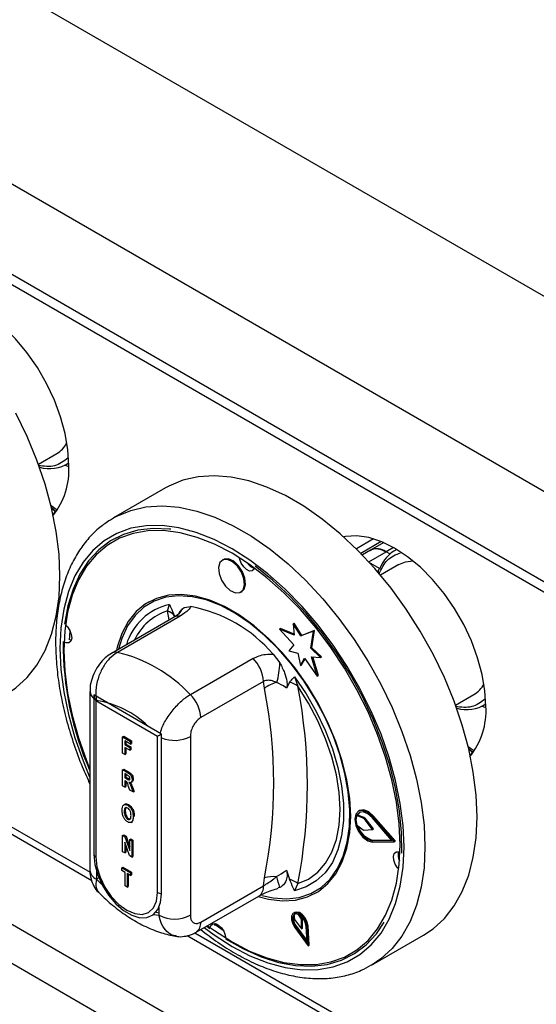
# Model space of a CAD drawing. Units: millimetres. Extents: x 5 to 415, y 5 to 292.
# Drawn here: x 290 to 296, y 232 to 243 of the extents above; entities that cross this region are included whole.
import ezdxf

# ---------------------------------------------------------------- set-up
doc = ezdxf.new("R2010")
doc.units = ezdxf.units.MM

msp = doc.modelspace()

# ---------------------------------------------------------------- linework, layer by layer
at = {"color": 7, "linetype": 'Continuous', "lineweight": 25}
for p, q in [((354.476, 206.002), (283.766, 246.822)), ((353.522, 204.348), (282.811, 245.169)), ((353.522, 203.328), (282.811, 244.148)), ((282.88, 243.995), (353.591, 203.175)), ((290.605, 237.68), (290.813, 237.8)), ((290.948, 237.65), (290.904, 237.668)), ((290.922, 237.678), (290.948, 237.693)), ((292.042, 237.413), (291.453, 237.073)), ((290.759, 237.178), (290.799, 237.15)), ((291.418, 237.052), (291.453, 237.073)), ((294.392, 236.837), (294.198, 236.725)), ((294.48, 236.806), (294.25, 236.673)), ((294.507, 236.795), (294.359, 236.709)), ((294.359, 236.709), (294.267, 236.656)), ((294.577, 236.667), (294.534, 236.692)), ((294.654, 236.718), (294.628, 236.703)), ((292.695, 236.602), (292.683, 236.596)), ((294.679, 236.547), (294.472, 236.427)), ((292.891, 236.235), (292.903, 236.242)), ((291.851, 236.125), (291.845, 236.121)), ((292.063, 236.023), (292.086, 236.095)), ((292.254, 236.06), (292.329, 236.072)), ((292.14, 235.954), (291.431, 235.544)), ((292.206, 235.964), (291.497, 235.554)), ((293.485, 235.878), (293.497, 235.885)), ((293.485, 235.878), (293.497, 235.748)), ((293.571, 235.74), (293.485, 235.878)), ((293.583, 235.747), (293.497, 235.885)), ((293.329, 235.818), (293.341, 235.824)), ((293.329, 235.818), (293.491, 235.641)), ((293.497, 235.748), (293.329, 235.818)), ((293.496, 235.76), (293.341, 235.824)), ((293.715, 235.796), (293.571, 235.74)), ((293.727, 235.803), (293.583, 235.747)), ((293.682, 235.601), (293.715, 235.796)), ((293.694, 235.608), (293.727, 235.803)), ((293.715, 235.796), (293.727, 235.803)), ((293.571, 235.74), (293.583, 235.747)), ((293.491, 235.641), (293.434, 235.573)), ((293.434, 235.573), (293.538, 235.545)), ((293.538, 235.545), (293.566, 235.408)), ((293.682, 235.601), (293.694, 235.608)), ((293.792, 235.497), (293.682, 235.601)), ((293.803, 235.504), (293.694, 235.608)), ((292.322, 235.078), (293.031, 235.488)), ((293.257, 235.536), (293.332, 235.437)), ((293.566, 235.408), (293.614, 235.488)), ((293.578, 235.415), (293.618, 235.482)), ((293.614, 235.488), (293.757, 235.286)), ((293.693, 235.504), (293.792, 235.497)), ((293.757, 235.286), (293.693, 235.504)), ((293.769, 235.292), (293.707, 235.503)), ((293.792, 235.497), (293.803, 235.504)), ((293.566, 235.408), (293.578, 235.415)), ((293.149, 235.227), (292.439, 234.818)), ((293.16, 235.149), (293.149, 235.227)), ((293.443, 235.216), (293.409, 235.151)), ((293.5, 235.279), (293.536, 235.172)), ((293.757, 235.286), (293.769, 235.292)), ((291.188, 235.114), (291.188, 233.096)), ((287.572, 235.077), (291.207, 232.979)), ((291.997, 234.633), (291.231, 235.075)), ((291.231, 235.075), (291.231, 233.272)), ((291.95, 234.605), (291.255, 235.007)), ((291.255, 235.007), (291.255, 233.244)), ((295.319, 234.959), (295.527, 235.078)), ((295.663, 234.929), (295.618, 234.947)), ((295.636, 234.957), (295.662, 234.971)), ((321.225, 214.63), (286.164, 234.87)), ((285.975, 234.543), (321.036, 214.303)), ((291.557, 234.601), (291.569, 234.608)), ((291.557, 234.601), (291.646, 234.55)), ((291.557, 234.417), (291.557, 234.601)), ((291.569, 234.608), (291.657, 234.557)), ((291.646, 234.519), (291.582, 234.556)), ((291.582, 234.556), (291.582, 234.513)), ((291.593, 234.549), (291.593, 234.52)), ((291.646, 234.55), (291.657, 234.557)), ((291.646, 234.55), (291.646, 234.519)), ((291.657, 234.557), (291.657, 234.526)), ((291.95, 232.843), (291.95, 234.605)), ((291.997, 232.829), (291.997, 234.633)), ((292.322, 234.604), (292.322, 232.586)), ((291.582, 234.513), (291.593, 234.52)), ((291.582, 234.513), (291.637, 234.481)), ((291.637, 234.45), (291.582, 234.482)), ((291.582, 234.482), (291.582, 234.403)), ((291.593, 234.52), (291.649, 234.487)), ((291.593, 234.475), (291.593, 234.41)), ((291.637, 234.481), (291.649, 234.487)), ((291.637, 234.481), (291.637, 234.45)), ((291.637, 234.45), (291.649, 234.456)), ((291.646, 234.519), (291.657, 234.526)), ((291.649, 234.487), (291.649, 234.456)), ((295.473, 234.457), (295.513, 234.428)), ((291.582, 234.403), (291.557, 234.417)), ((291.582, 234.403), (291.593, 234.41)), ((291.557, 234.23), (291.569, 234.237)), ((291.557, 234.046), (291.557, 234.23)), ((291.557, 234.23), (291.613, 234.198)), ((291.569, 234.237), (291.624, 234.205)), ((291.604, 234.172), (291.582, 234.185)), ((291.582, 234.185), (291.582, 234.139)), ((291.582, 234.139), (291.593, 234.146)), ((291.582, 234.139), (291.603, 234.127)), ((291.587, 234.105), (291.582, 234.108)), ((291.582, 234.108), (291.582, 234.032)), ((291.593, 234.178), (291.593, 234.146)), ((291.593, 234.146), (291.615, 234.134)), ((291.593, 234.101), (291.593, 234.039)), ((291.603, 234.127), (291.615, 234.134)), ((291.613, 234.198), (291.624, 234.205)), ((291.615, 234.134), (291.636, 234.123)), ((291.664, 234.117), (291.676, 234.123)), ((291.582, 234.032), (291.557, 234.046)), ((291.582, 234.032), (291.593, 234.039)), ((291.64, 233.998), (291.621, 234.049)), ((291.675, 233.978), (291.64, 233.998)), ((291.651, 234.085), (291.664, 234.093)), ((291.658, 234.024), (291.67, 234.031)), ((291.658, 234.024), (291.675, 233.978)), ((291.67, 234.031), (291.686, 233.985)), ((291.675, 233.978), (291.686, 233.985)), ((291.585, 233.841), (291.571, 233.833)), ((291.575, 233.757), (291.587, 233.763)), ((291.614, 233.829), (291.625, 233.835)), ((294.233, 233.768), (294.221, 233.761)), ((291.614, 233.671), (291.626, 233.678)), ((291.677, 233.698), (291.688, 233.705)), ((294.2, 233.711), (294.212, 233.717)), ((294.276, 233.683), (294.2, 233.711)), ((294.288, 233.69), (294.212, 233.717)), ((294.276, 233.683), (294.288, 233.69)), ((294.285, 233.677), (294.296, 233.684)), ((294.381, 233.556), (294.285, 233.677)), ((294.393, 233.563), (294.296, 233.684)), ((294.601, 233.429), (294.376, 233.689)), ((294.382, 233.698), (294.393, 233.705)), ((294.627, 233.414), (294.382, 233.698)), ((294.639, 233.421), (294.393, 233.705)), ((291.653, 233.634), (291.666, 233.641)), ((291.658, 233.637), (291.67, 233.644)), ((294.201, 233.608), (294.276, 233.549)), ((294.284, 233.546), (294.381, 233.556)), ((294.381, 233.556), (294.393, 233.563)), ((291.557, 233.488), (291.569, 233.495)), ((291.557, 233.304), (291.557, 233.488)), ((291.557, 233.488), (291.583, 233.473)), ((291.569, 233.495), (291.595, 233.48)), ((291.583, 233.473), (291.595, 233.48)), ((291.583, 233.473), (291.637, 233.319)), ((291.595, 233.48), (291.637, 233.359)), ((291.637, 233.441), (291.649, 233.448)), ((291.637, 233.441), (291.662, 233.427)), ((291.637, 233.319), (291.637, 233.441)), ((291.649, 233.448), (291.674, 233.434)), ((291.662, 233.427), (291.674, 233.434)), ((291.674, 233.434), (291.674, 233.25)), ((294.376, 233.428), (294.388, 233.435)), ((294.376, 233.428), (294.601, 233.429)), ((294.388, 233.435), (294.595, 233.436)), ((291.635, 233.259), (291.582, 233.41)), ((291.582, 233.41), (291.582, 233.29)), ((291.593, 233.377), (291.593, 233.297)), ((291.662, 233.427), (291.662, 233.243)), ((294.382, 233.412), (294.627, 233.414)), ((294.627, 233.414), (294.639, 233.421)), ((291.582, 233.29), (291.557, 233.304)), ((291.582, 233.29), (291.593, 233.297)), ((291.662, 233.243), (291.635, 233.259)), ((291.662, 233.243), (291.674, 233.25)), ((291.546, 233.123), (291.558, 233.13)), ((291.546, 233.123), (291.646, 233.066)), ((291.546, 233.092), (291.546, 233.123)), ((291.558, 233.13), (291.657, 233.072)), ((293.409, 233.096), (293.443, 232.992)), ((291.261, 233.084), (291.261, 232.994)), ((291.287, 233.009), (291.261, 232.994)), ((291.261, 232.994), (291.323, 232.932)), ((291.584, 233.07), (291.546, 233.092)), ((291.584, 232.918), (291.584, 233.07)), ((291.646, 233.035), (291.608, 233.056)), ((291.608, 233.056), (291.608, 232.903)), ((291.62, 233.049), (291.62, 232.91)), ((291.646, 233.066), (291.657, 233.072)), ((291.646, 233.066), (291.646, 233.035)), ((291.646, 233.035), (291.657, 233.041)), ((291.657, 233.072), (291.657, 233.041)), ((293.149, 232.917), (293.16, 233.009)), ((291.608, 232.903), (291.584, 232.918)), ((291.608, 232.903), (291.62, 232.91)), ((292.439, 232.508), (293.149, 232.917)), ((293.332, 232.899), (293.315, 232.896)), ((293.536, 232.944), (293.5, 232.863)), ((292.388, 232.394), (293.097, 232.803)), ((293.741, 232.837), (293.747, 232.841)), ((291.968, 232.586), (291.968, 232.676)), ((291.906, 232.595), (291.968, 232.586)), ((291.934, 232.622), (291.968, 232.615)), ((293.502, 232.617), (293.491, 232.61)), ((293.492, 232.59), (293.5, 232.536)), ((293.577, 232.543), (293.543, 232.595)), ((293.588, 232.55), (293.571, 232.578)), ((293.577, 232.543), (293.588, 232.55)), ((293.58, 232.433), (293.577, 232.543)), ((293.591, 232.44), (293.588, 232.55)), ((292.509, 232.464), (292.544, 232.438)), ((292.588, 232.492), (292.692, 232.419)), ((292.597, 232.469), (292.602, 232.492)), ((293.5, 232.536), (293.58, 232.433)), ((293.503, 232.446), (293.654, 232.24)), ((293.51, 232.453), (293.522, 232.46)), ((293.51, 232.453), (293.641, 232.275)), ((293.522, 232.46), (293.639, 232.3)), ((293.58, 232.433), (293.591, 232.44)), ((293.641, 232.275), (293.63, 232.464)), ((293.641, 232.458), (293.653, 232.465)), ((293.654, 232.24), (293.641, 232.458)), ((293.666, 232.247), (293.653, 232.465)), ((292.287, 232.356), (304.17, 225.496)), ((294.369, 232.021), (294.958, 232.362)), ((293.654, 232.24), (293.666, 232.247))]:
    msp.add_line(p, q, dxfattribs=at)
at = {"color": 8, "linetype": 'Continuous', "lineweight": 25}
for p, q in [((294.339, 236.579), (294.534, 236.692)), ((294.617, 236.74), (294.534, 236.692)), ((294.349, 236.568), (294.464, 236.502)), ((292.084, 235.922), (292.063, 236.023)), ((287.659, 235.109), (291.19, 233.071)), ((292.373, 232.388), (304.154, 225.587))]:
    msp.add_line(p, q, dxfattribs=at)
at = {"color": 7, "linetype": 'Continuous', "lineweight": 25, "flags": 128}
for points in [[(290.949, 237.667), (290.938, 237.842), (290.907, 238.027), (290.855, 238.215), (290.785, 238.405), (290.697, 238.592), (290.593, 238.772), (290.475, 238.942), (290.346, 239.098), (290.208, 239.237), (290.064, 239.356), (289.917, 239.453), (289.771, 239.526), (289.627, 239.573), (289.489, 239.593), (289.36, 239.586), (289.34, 239.582)], [(290.848, 236.418), (290.838, 236.665), (290.806, 236.922), (290.754, 237.186), (290.681, 237.454), (290.589, 237.724), (290.479, 237.992), (290.351, 238.257)], [(295.562, 233.697), (295.552, 233.944), (295.52, 234.201), (295.468, 234.464), (295.395, 234.733), (295.303, 235.002), (295.193, 235.271), (295.065, 235.535), (294.921, 235.793), (294.762, 236.042), (294.591, 236.279), (294.408, 236.501), (294.216, 236.707), (294.017, 236.895), (293.812, 237.061), (293.605, 237.206), (293.396, 237.326), (293.188, 237.422), (292.983, 237.491), (292.784, 237.534), (292.592, 237.55), (292.409, 237.538), (292.238, 237.5), (292.079, 237.434), (292.042, 237.413)], [(290.805, 237.144), (290.756, 237.182), (290.751, 237.186)], [(294.693, 233.382), (294.683, 233.618), (294.652, 233.862), (294.6, 234.114), (294.529, 234.37), (294.439, 234.626), (294.33, 234.882), (294.205, 235.132), (294.065, 235.376), (293.91, 235.61), (293.743, 235.831), (293.566, 236.038), (293.38, 236.227), (293.188, 236.398), (292.992, 236.547), (292.793, 236.674), (292.594, 236.776), (292.398, 236.854), (292.206, 236.905), (292.02, 236.93), (291.843, 236.928), (291.676, 236.899), (291.521, 236.844), (291.381, 236.763), (291.256, 236.657), (291.147, 236.527), (291.057, 236.374), (290.986, 236.201), (290.934, 236.009), (290.903, 235.8), (290.893, 235.576), (290.903, 235.341), (290.934, 235.096), (290.986, 234.845), (291.057, 234.589), (291.147, 234.332), (291.188, 234.232)], [(292.1, 236.945), (292.086, 236.947), (291.903, 236.954), (291.729, 236.935), (291.568, 236.887), (291.42, 236.813), (291.288, 236.714), (291.172, 236.589), (291.075, 236.44), (290.996, 236.27), (290.938, 236.08), (290.901, 235.873)], [(295.663, 234.946), (295.652, 235.121), (295.621, 235.305), (295.569, 235.494), (295.499, 235.684), (295.411, 235.871), (295.307, 236.051), (295.189, 236.221), (295.06, 236.377), (294.922, 236.516), (294.778, 236.635), (294.631, 236.732), (294.485, 236.804), (294.341, 236.851), (294.203, 236.871), (294.074, 236.864), (294.055, 236.861)], [(292.934, 236.316), (292.928, 236.385), (292.9, 236.459), (292.855, 236.527), (292.8, 236.577), (292.743, 236.603), (292.692, 236.6), (292.656, 236.569), (292.64, 236.515), (292.647, 236.445), (292.674, 236.371), (292.719, 236.304), (292.774, 236.253), (292.831, 236.227), (292.882, 236.23), (292.918, 236.261), (292.934, 236.316)], [(292.946, 236.322), (292.939, 236.392), (292.912, 236.466), (292.867, 236.534), (292.812, 236.584), (292.755, 236.61), (292.704, 236.607), (292.695, 236.602)], [(293.049, 236.506), (293.044, 236.495), (293.022, 236.476), (292.992, 236.474), (292.958, 236.49), (292.925, 236.52), (292.898, 236.561), (292.881, 236.605), (292.878, 236.622)], [(294.679, 236.547), (294.755, 236.578), (294.84, 236.587)], [(294.712, 233.287), (294.71, 233.522), (294.686, 233.767), (294.642, 234.021), (294.576, 234.28), (294.491, 234.54), (294.387, 234.801), (294.266, 235.057), (294.128, 235.308), (293.975, 235.549), (293.809, 235.778), (293.632, 235.993), (293.446, 236.191), (293.252, 236.37), (293.054, 236.527)], [(290.244, 235.083), (290.351, 235.154), (290.479, 235.271), (290.589, 235.412), (290.681, 235.576), (290.754, 235.76), (290.806, 235.963), (290.838, 236.183), (290.848, 236.418)], [(292.903, 236.242), (292.93, 236.268), (292.946, 236.322)], [(294.134, 233.705), (294.123, 233.906), (294.091, 234.115), (294.039, 234.33), (293.968, 234.547), (293.877, 234.763), (293.77, 234.975), (293.647, 235.179), (293.511, 235.372), (293.364, 235.55), (293.207, 235.712), (293.044, 235.855), (292.877, 235.976), (292.709, 236.073), (292.542, 236.145), (292.379, 236.191), (292.222, 236.209), (292.075, 236.201), (291.938, 236.165), (291.816, 236.103), (291.708, 236.015), (291.618, 235.903), (291.547, 235.769), (291.495, 235.614), (291.486, 235.576)], [(294.12, 233.587), (294.124, 233.777), (294.107, 233.978), (294.069, 234.187), (294.012, 234.4), (293.935, 234.615), (293.841, 234.828), (293.73, 235.035), (293.604, 235.234), (293.466, 235.421), (293.317, 235.593), (293.16, 235.747), (292.997, 235.882), (292.831, 235.995), (292.665, 236.083), (292.501, 236.147), (292.341, 236.184), (292.189, 236.194), (292.046, 236.178), (291.915, 236.134), (291.798, 236.065), (291.697, 235.97), (291.613, 235.853), (291.548, 235.713), (291.511, 235.591)], [(290.915, 235.861), (290.934, 235.842), (290.961, 235.802), (290.977, 235.757), (290.981, 235.716), (290.971, 235.683), (290.95, 235.664), (290.92, 235.663), (290.9, 235.67)], [(290.959, 235.805), (290.955, 235.735), (290.953, 235.7)], [(290.976, 235.693), (290.973, 235.693), (290.953, 235.7)], [(293.5, 235.279), (293.63, 235.088), (293.745, 234.886), (293.845, 234.678), (293.927, 234.466), (293.989, 234.255), (294.031, 234.047), (294.053, 233.847), (294.053, 233.657), (294.031, 233.482), (293.989, 233.323), (293.927, 233.183), (293.845, 233.066), (293.745, 232.973), (293.63, 232.905), (293.5, 232.863)], [(293.536, 232.944), (293.656, 232.995), (293.761, 233.073), (293.85, 233.174), (293.921, 233.298), (293.972, 233.443), (294.003, 233.605), (294.014, 233.782), (294.003, 233.972), (293.972, 234.17), (293.921, 234.374), (293.85, 234.579), (293.761, 234.783), (293.656, 234.982), (293.536, 235.172)], [(295.519, 234.423), (295.47, 234.461), (295.465, 234.465)], [(294.382, 233.698), (294.327, 233.746), (294.272, 233.769), (294.224, 233.763), (294.192, 233.728), (294.181, 233.671), (294.192, 233.601), (294.224, 233.53), (294.272, 233.468), (294.327, 233.427), (294.382, 233.412)], [(294.393, 233.705), (294.339, 233.753), (294.284, 233.776), (294.236, 233.77), (294.233, 233.768)], [(293.089, 232.799), (293.207, 232.768), (293.364, 232.749), (293.511, 232.758), (293.647, 232.793), (293.77, 232.855), (293.877, 232.943), (293.968, 233.055), (294.039, 233.19), (294.091, 233.345), (294.123, 233.517), (294.134, 233.705)], [(294.376, 233.689), (294.327, 233.733), (294.276, 233.754), (294.232, 233.748), (294.203, 233.717), (294.192, 233.665), (294.203, 233.601), (294.232, 233.535), (294.276, 233.479), (294.327, 233.441), (294.376, 233.428)], [(294.236, 233.75), (294.214, 233.724), (294.212, 233.717)], [(294.958, 232.362), (295.065, 232.433), (295.193, 232.55), (295.303, 232.691), (295.395, 232.854), (295.468, 233.039), (295.52, 233.242), (295.552, 233.462), (295.562, 233.697)], [(293.13, 232.809), (293.257, 232.782), (293.409, 232.771), (293.552, 232.788), (293.683, 232.831), (293.799, 232.901), (293.901, 232.995), (293.984, 233.113), (294.049, 233.252), (294.095, 233.411), (294.12, 233.587)], [(292.516, 232.468), (292.594, 232.412), (292.793, 232.285), (292.992, 232.182), (293.188, 232.105), (293.38, 232.053), (293.566, 232.028), (293.743, 232.03), (293.91, 232.059), (294.065, 232.114), (294.205, 232.196), (294.33, 232.302), (294.439, 232.432), (294.529, 232.585), (294.6, 232.758), (294.652, 232.95), (294.683, 233.159), (294.693, 233.382)], [(291.231, 233.272), (291.243, 233.159), (291.275, 233.041), (291.328, 232.923), (291.397, 232.812), (291.479, 232.715), (291.568, 232.638), (291.661, 232.585), (291.75, 232.558), (291.832, 232.561), (291.901, 232.592), (291.954, 232.649), (291.986, 232.73), (291.997, 232.829)], [(291.255, 233.244), (291.267, 233.134), (291.302, 233.017), (291.357, 232.902), (291.429, 232.796), (291.513, 232.708), (291.603, 232.642), (291.693, 232.604), (291.776, 232.596), (291.848, 232.618), (291.904, 232.669), (291.938, 232.746), (291.95, 232.843)], [(294.677, 233.109), (294.664, 233.123), (294.637, 233.163), (294.62, 233.208), (294.617, 233.25), (294.626, 233.282), (294.648, 233.301), (294.678, 233.303), (294.692, 233.298)], [(293.641, 232.458), (293.632, 232.503), (293.609, 232.548), (293.578, 232.585), (293.543, 232.609), (293.509, 232.615), (293.482, 232.604), (293.467, 232.575), (293.466, 232.535), (293.479, 232.489), (293.503, 232.446)], [(293.63, 232.464), (293.621, 232.503), (293.602, 232.542), (293.575, 232.574), (293.544, 232.595), (293.515, 232.6), (293.492, 232.59), (293.479, 232.565), (293.478, 232.531), (293.489, 232.491), (293.51, 232.453)], [(293.653, 232.465), (293.643, 232.51), (293.621, 232.555), (293.59, 232.592), (293.554, 232.616), (293.521, 232.622), (293.502, 232.617)], [(292.547, 232.453), (292.554, 232.471), (292.575, 232.489), (292.606, 232.491), (292.64, 232.475), (292.673, 232.445), (292.7, 232.405), (292.716, 232.36), (292.72, 232.336)], [(292.72, 232.319), (292.922, 232.205), (293.123, 232.116), (293.32, 232.054), (293.512, 232.019), (293.695, 232.011), (293.868, 232.031), (294.03, 232.078), (294.178, 232.152), (294.31, 232.252), (294.426, 232.377), (294.514, 232.508)]]:
    msp.add_lwpolyline(points, dxfattribs=at)
at = {"color": 8, "linetype": 'Continuous', "lineweight": 25, "flags": 128}
for points in [[(290.818, 237.162), (290.775, 237.19), (290.748, 237.21)], [(291.453, 237.073), (291.49, 237.094), (291.648, 237.159), (291.82, 237.198), (292.003, 237.21), (292.195, 237.194), (292.394, 237.151), (292.599, 237.082), (292.806, 236.986), (293.015, 236.866), (293.223, 236.721), (293.428, 236.554), (293.627, 236.367), (293.819, 236.161), (294.002, 235.939), (294.173, 235.702), (294.332, 235.453), (294.476, 235.195), (294.604, 234.931), (294.714, 234.662), (294.806, 234.392), (294.879, 234.124), (294.931, 233.861), (294.963, 233.604), (294.973, 233.357)], [(294.738, 233.357), (294.727, 233.598), (294.695, 233.848), (294.642, 234.106), (294.569, 234.367), (294.477, 234.63), (294.366, 234.891), (294.238, 235.148), (294.094, 235.397), (293.936, 235.636), (293.765, 235.863), (293.584, 236.074), (293.394, 236.268), (293.197, 236.442), (292.996, 236.595), (292.793, 236.725), (292.59, 236.83), (292.389, 236.909), (292.192, 236.962), (292.002, 236.987), (291.821, 236.985), (291.65, 236.956), (291.492, 236.899), (291.348, 236.816), (291.22, 236.707), (291.109, 236.574), (291.017, 236.418), (290.944, 236.241), (290.891, 236.044), (290.859, 235.83), (290.848, 235.602), (290.859, 235.361), (290.891, 235.11), (290.944, 234.853), (291.017, 234.591), (291.109, 234.329), (291.188, 234.139)], [(295.532, 234.441), (295.49, 234.468), (295.462, 234.489)], [(292.478, 232.446), (292.59, 232.363), (292.793, 232.234), (292.996, 232.129), (293.197, 232.049), (293.394, 231.997), (293.584, 231.971), (293.765, 231.973), (293.936, 232.003), (294.094, 232.059), (294.238, 232.143), (294.366, 232.251), (294.477, 232.384), (294.569, 232.54), (294.642, 232.718), (294.695, 232.914), (294.727, 233.128), (294.738, 233.357)], [(294.973, 233.357), (294.963, 233.122), (294.931, 232.902), (294.879, 232.698), (294.806, 232.514), (294.714, 232.351), (294.604, 232.21), (294.476, 232.093), (294.364, 232.019)]]:
    msp.add_lwpolyline(points, dxfattribs=at)
at = {"color": 7, "linetype": 'Continuous', "lineweight": 25}
for centre, radius, start, end in [((290.651, 238.07), 0.315, 300.9012, 331.343), ((290.729, 238.036), 0.406, 254.1258, 302.7401), ((290.122, 237.616), 0.828, 321.1069, 3.5071), ((290.899, 237.054), 0.139, 136.0672, 156.704), ((294.432, 236.556), 0.17, 53.1986, 115.4909), ((294.822, 236.376), 0.379, 115.9383, 160.6845), ((293.082, 236.634), 0.134, 211.9021, 255.8033), ((292.004, 235.853), 0.18, 39.4307, 70.726), ((292.028, 234.48), 1.62, 40.6915, 79.3139), ((294.415, 235.647), 3.53, 179.4925, 203.8905), ((291.131, 233.969), 1.627, 42.9769, 77.0285), ((292.758, 235.207), 0.391, 2.9003, 45.7846), ((292.58, 235.442), 0.753, 342.3812, 359.5716), ((293.367, 234.894), 0.328, 102.3299, 129.1252), ((293.4, 235.006), 0.215, 50.7436, 78.5321), ((287.72, 234.079), 5.544, 348.876, 11.124), ((287.87, 234.058), 5.775, 348.8759, 11.1241), ((295.365, 235.349), 0.315, 300.8993, 331.3436), ((291.082, 233.921), 1.106, 46.1685, 80.7057), ((292.049, 234.798), 0.391, 2.9003, 45.7846), ((295.443, 235.314), 0.406, 254.1262, 302.7397), ((294.836, 234.895), 0.828, 321.1078, 3.5066), ((295.613, 234.332), 0.139, 136.0672, 156.704), ((294.36, 233.66), 0.168, 162.4707, 198.1145), ((294.269, 233.665), 0.0194, 36.6754, 67.5287), ((294.281, 233.672), 0.0194, 36.6754, 67.5287), ((294.435, 233.654), 0.225, 195.6866, 257.8166), ((294.284, 233.558), 0.0117, 228.5583, 271.1633), ((291.276, 233.286), 0.0464, 198.0894, 243.7014), ((294.806, 233.267), 0.137, 164.543, 208.8361), ((293.262, 232.642), 0.381, 84.7471, 105.5195), ((291.276, 232.374), 2.123, 14.33, 17.7752), ((293.331, 232.657), 0.353, 54.3316, 71.421), ((292.005, 232.943), 0.114, 241.5044, 266.2958), ((292.145, 232.927), 0.384, 242.6097, 297.3903), ((293.62, 232.547), 0.131, 164.66, 221.599), ((293.521, 232.555), 0.0459, 61.2077, 129.0103)]:
    msp.add_arc(centre, radius, start, end, dxfattribs=at)
at = {"color": 8, "linetype": 'Continuous', "lineweight": 25}
for centre, radius, start, end in [((292.23, 235.452), 0.659, 102.6238, 163.3049), ((292.251, 235.435), 0.617, 107.7096, 155.0743), ((292.378, 235.888), 0.212, 126.0043, 152.7324), ((292.186, 235.868), 0.0974, 78.5103, 118.6436), ((291.477, 235.459), 0.0974, 78.5093, 118.6425), ((291.299, 235.121), 0.111, 183.4849, 232.7675), ((292.144, 234.952), 0.391, 248.0309, 297.1117), ((291.313, 233.108), 0.126, 185.6943, 245.6253), ((293.026, 232.904), 0.123, 304.9717, 6.341), ((292.317, 232.495), 0.123, 305.1936, 6.3188)]:
    msp.add_arc(centre, radius, start, end, dxfattribs=at)
at = {"color": 7, "linetype": 'Continuous', "lineweight": 25}
for centre, major_axis, ratio, start_param, end_param in [((291.314, 235.041), (-0.059, 0.102), 0.577335, 0.927255, 1.570756), ((292.009, 234.639), (0.0833, 0.0481), 0.00007, 1.712653, 2.356154)]:
    msp.add_ellipse(centre, major_axis=major_axis, ratio=ratio, start_param=start_param, end_param=end_param, dxfattribs=at)
at = {"color": 8, "linetype": 'Continuous', "lineweight": 25}
for points, knots in [([(290.939, 237.749), (290.892, 237.713), (290.799, 237.642), (290.667, 237.656), (290.603, 237.663)], [0, 0, 0, 0, 0.508046, 1, 1, 1, 1]), ([(294.455, 236.439), (294.482, 236.497), (294.537, 236.615), (294.644, 236.659), (294.698, 236.681)], [0, 0, 0, 0, 0.49785, 1, 1, 1, 1]), ([(291.983, 234.648), (291.991, 234.671), (292.01, 234.733), (292.078, 234.846), (292.171, 234.962), (292.257, 235.038), (292.306, 235.069), (292.322, 235.078)], [0, 0, 0, 0, 0.154932, 0.409419, 0.65705, 0.89196, 1, 1, 1, 1]), ([(295.653, 235.028), (295.606, 234.992), (295.513, 234.921), (295.382, 234.935), (295.317, 234.942)], [0, 0, 0, 0, 0.508044, 1, 1, 1, 1]), ([(291.261, 232.994), (291.256, 232.96), (291.247, 232.896), (291.275, 232.863), (291.288, 232.847)], [0, 0, 0, 0, 0.540778, 1, 1, 1, 1]), ([(292.163, 232.353), (292.153, 232.354), (292.113, 232.355), (292.054, 232.399), (291.995, 232.478), (291.976, 232.551), (291.968, 232.586)], [0, 0, 0, 0, 0.093257, 0.402572, 0.722925, 1, 1, 1, 1])]:
    msp.add_open_spline(points, degree=3, knots=knots, dxfattribs=at)
at = {"color": 7, "linetype": 'Continuous', "lineweight": 25}
for points, knots in [([(291.415, 237.049), (291.376, 237.022), (291.289, 236.965), (291.174, 236.85), (291.067, 236.711), (290.976, 236.552), (290.904, 236.374), (290.849, 236.18), (290.814, 235.971), (290.797, 235.748), (290.801, 235.515), (290.823, 235.272), (290.865, 235.024), (290.925, 234.772), (291.003, 234.518), (291.09, 234.281), (291.158, 234.132), (291.188, 234.066)], [0, 0, 0, 0, 0.05526, 0.121059, 0.187214, 0.254061, 0.321735, 0.390176, 0.459195, 0.52857, 0.598111, 0.667673, 0.737183, 0.806617, 0.875974, 0.945262, 1, 1, 1, 1]), ([(294.352, 236.701), (294.354, 236.704), (294.374, 236.728), (294.439, 236.733), (294.502, 236.706), (294.534, 236.692)], [0, 0, 0, 0, 0.0621861, 0.531095, 1, 1, 1, 1]), ([(294.455, 236.439), (294.453, 236.444), (294.449, 236.455), (294.448, 236.471), (294.45, 236.483), (294.453, 236.491), (294.458, 236.498), (294.462, 236.5), (294.464, 236.502)], [0, 0, 0, 0, 0.246034, 0.495697, 0.634259, 0.763315, 0.884551, 1, 1, 1, 1]), ([(292.086, 236.095), (292.086, 236.095), (292.091, 236.084), (292.11, 236.042), (292.129, 235.999), (292.143, 235.967)], [0, 0, 0, 0, 0.008911, 0.249409, 1, 1, 1, 1]), ([(292.193, 235.992), (292.194, 235.992), (292.195, 235.994), (292.18, 235.98), (292.158, 235.964), (292.141, 235.954), (292.139, 235.954)], [0, 0, 0, 0, 0.21771, 0.590018, 0.970502, 1, 1, 1, 1]), ([(292.192, 235.992), (292.202, 236.01), (292.217, 236.039), (292.243, 236.054), (292.254, 236.06)], [0, 0, 0, 0, 0.6105959, 1, 1, 1, 1]), ([(292.329, 236.072), (292.321, 236.06), (292.297, 236.025), (292.242, 235.988), (292.206, 235.964)], [0, 0, 0, 0, 0.351667, 1, 1, 1, 1]), ([(291.431, 235.544), (291.406, 235.528), (291.355, 235.494), (291.291, 235.422), (291.237, 235.335), (291.201, 235.235), (291.185, 235.16), (291.189, 235.119), (291.189, 235.115)], [0, 0, 0, 0, 0.173394, 0.360433, 0.555074, 0.756606, 0.971691, 1, 1, 1, 1]), ([(291.497, 235.554), (291.465, 235.532), (291.404, 235.489), (291.327, 235.382), (291.274, 235.258), (291.249, 235.128), (291.257, 235.049), (291.261, 235.012)], [0, 0, 0, 0, 0.203674, 0.405277, 0.608154, 0.818268, 1, 1, 1, 1]), ([(293.031, 235.488), (293.075, 235.507), (293.145, 235.536), (293.228, 235.536), (293.257, 235.536)], [0, 0, 0, 0, 0.648336, 1, 1, 1, 1]), ([(293.332, 235.437), (293.352, 235.399), (293.389, 235.331), (293.413, 235.239), (293.417, 235.181), (293.411, 235.159), (293.409, 235.151)], [0, 0, 0, 0, 0.385333, 0.704523, 0.899976, 1, 1, 1, 1]), ([(293.297, 235.215), (293.292, 235.217), (293.267, 235.229), (293.221, 235.243), (293.174, 235.238), (293.153, 235.229), (293.149, 235.227)], [0, 0, 0, 0, 0.102123, 0.529497, 0.901159, 1, 1, 1, 1]), ([(293.409, 235.151), (293.405, 235.154), (293.371, 235.181), (293.332, 235.199), (293.297, 235.215)], [0, 0, 0, 0, 0.111055, 1, 1, 1, 1]), ([(293.443, 235.216), (293.457, 235.232), (293.475, 235.254), (293.495, 235.274), (293.5, 235.279), (293.5, 235.279)], [0, 0, 0, 0, 0.7506008, 0.9910888, 1, 1, 1, 1]), ([(292.439, 234.818), (292.433, 234.814), (292.414, 234.801), (292.381, 234.769), (292.349, 234.717), (292.326, 234.659), (292.323, 234.622), (292.322, 234.604)], [0, 0, 0, 0, 0.095968, 0.305635, 0.52994, 0.765162, 1, 1, 1, 1]), ([(291.621, 234.049), (291.617, 234.061), (291.612, 234.078), (291.598, 234.099), (291.591, 234.103), (291.587, 234.105)], [0, 0, 0, 0, 0.561913, 0.779556, 1, 1, 1, 1]), ([(291.603, 234.127), (291.611, 234.122), (291.621, 234.115), (291.633, 234.114), (291.637, 234.117), (291.639, 234.122), (291.639, 234.127), (291.639, 234.129)], [0, 0, 0, 0, 0.500596, 0.625254, 0.749974, 0.874841, 1, 1, 1, 1]), ([(291.627, 234.157), (291.623, 234.16), (291.615, 234.165), (291.607, 234.17), (291.604, 234.172)], [0, 0, 0, 0, 0.559597, 1, 1, 1, 1]), ([(291.613, 234.198), (291.62, 234.194), (291.635, 234.185), (291.654, 234.163), (291.663, 234.137), (291.664, 234.124), (291.664, 234.117)], [0, 0, 0, 0, 0.2819147, 0.5584483, 0.7789124, 1, 1, 1, 1]), ([(291.624, 234.205), (291.632, 234.2), (291.647, 234.192), (291.666, 234.169), (291.675, 234.144), (291.676, 234.13), (291.676, 234.123)], [0, 0, 0, 0, 0.2819147, 0.5584483, 0.7789124, 1, 1, 1, 1]), ([(291.639, 234.129), (291.639, 234.132), (291.639, 234.137), (291.636, 234.145), (291.632, 234.152), (291.629, 234.155), (291.627, 234.157)], [0, 0, 0, 0, 0.2803593, 0.5596565, 0.7798208, 1, 1, 1, 1]), ([(291.664, 234.117), (291.664, 234.11), (291.663, 234.097), (291.654, 234.085), (291.641, 234.082), (291.632, 234.085), (291.628, 234.086)], [0, 0, 0, 0, 0.280314, 0.559381, 0.779448, 1, 1, 1, 1]), ([(291.676, 234.123), (291.676, 234.117), (291.675, 234.104), (291.669, 234.094), (291.664, 234.093), (291.664, 234.093)], [0, 0, 0, 0, 0.499271, 0.996322, 1, 1, 1, 1]), ([(291.628, 234.086), (291.632, 234.08), (291.64, 234.069), (291.647, 234.052), (291.653, 234.038), (291.656, 234.029), (291.658, 234.024)], [0, 0, 0, 0, 0.339546, 0.559578, 0.779776, 1, 1, 1, 1]), ([(291.645, 234.084), (291.648, 234.081), (291.653, 234.073), (291.659, 234.059), (291.665, 234.045), (291.668, 234.035), (291.67, 234.031)], [0, 0, 0, 0, 0.221971, 0.481174, 0.740571, 1, 1, 1, 1]), ([(291.551, 233.77), (291.551, 233.782), (291.552, 233.807), (291.565, 233.832), (291.588, 233.841), (291.605, 233.833), (291.614, 233.829)], [0, 0, 0, 0, 0.281148, 0.560936, 0.780125, 1, 1, 1, 1]), ([(291.569, 233.688), (291.563, 233.704), (291.552, 233.733), (291.551, 233.758), (291.551, 233.77)], [0, 0, 0, 0, 0.558299, 1, 1, 1, 1]), ([(291.614, 233.797), (291.608, 233.8), (291.595, 233.805), (291.577, 233.793), (291.576, 233.771), (291.575, 233.757)], [0, 0, 0, 0, 0.2496594, 0.4997953, 1, 1, 1, 1]), ([(291.586, 233.84), (291.59, 233.842), (291.601, 233.848), (291.617, 233.84), (291.625, 233.835)], [0, 0, 0, 0, 0.421985, 1, 1, 1, 1]), ([(291.602, 233.806), (291.599, 233.804), (291.587, 233.799), (291.587, 233.779), (291.587, 233.763)], [0, 0, 0, 0, 0.214748, 1, 1, 1, 1]), ([(291.587, 233.763), (291.587, 233.755), (291.588, 233.739), (291.595, 233.713), (291.609, 233.69), (291.62, 233.682), (291.626, 233.678)], [0, 0, 0, 0, 0.281249, 0.56098, 0.780743, 1, 1, 1, 1]), ([(291.614, 233.829), (291.621, 233.824), (291.635, 233.814), (291.654, 233.789), (291.674, 233.748), (291.675, 233.719), (291.677, 233.698)], [0, 0, 0, 0, 0.18708, 0.373966, 0.561137, 1, 1, 1, 1]), ([(291.652, 233.713), (291.651, 233.728), (291.65, 233.751), (291.633, 233.784), (291.62, 233.793), (291.614, 233.797)], [0, 0, 0, 0, 0.5000955, 0.7502666, 1, 1, 1, 1]), ([(291.625, 233.835), (291.633, 233.83), (291.647, 233.821), (291.666, 233.796), (291.685, 233.755), (291.687, 233.726), (291.688, 233.705)], [0, 0, 0, 0, 0.18708, 0.373966, 0.561137, 1, 1, 1, 1]), ([(291.614, 233.64), (291.604, 233.647), (291.587, 233.658), (291.575, 233.679), (291.569, 233.688)], [0, 0, 0, 0, 0.559617, 1, 1, 1, 1]), ([(291.575, 233.757), (291.576, 233.748), (291.576, 233.732), (291.584, 233.706), (291.597, 233.683), (291.608, 233.675), (291.614, 233.671)], [0, 0, 0, 0, 0.281249, 0.56098, 0.780743, 1, 1, 1, 1]), ([(291.614, 233.671), (291.617, 233.669), (291.623, 233.666), (291.635, 233.666), (291.65, 233.677), (291.651, 233.698), (291.652, 233.713)], [0, 0, 0, 0, 0.1257119, 0.2513172, 0.5010012, 1, 1, 1, 1]), ([(291.626, 233.678), (291.629, 233.676), (291.635, 233.673), (291.644, 233.672), (291.647, 233.675), (291.649, 233.677)], [0, 0, 0, 0, 0.352651, 0.705003, 1, 1, 1, 1]), ([(291.677, 233.698), (291.676, 233.684), (291.675, 233.659), (291.663, 233.644), (291.658, 233.637)], [0, 0, 0, 0, 0.560583, 1, 1, 1, 1]), ([(291.658, 233.637), (291.651, 233.634), (291.638, 233.628), (291.621, 233.636), (291.614, 233.64)], [0, 0, 0, 0, 0.558278, 1, 1, 1, 1]), ([(291.188, 233.096), (291.188, 233.093), (291.186, 233.059), (291.197, 232.996), (291.229, 232.915), (291.261, 232.863), (291.285, 232.845), (291.286, 232.844)], [0, 0, 0, 0, 0.033095, 0.365874, 0.679269, 0.983247, 1, 1, 1, 1]), ([(293.297, 233.022), (293.332, 233.044), (293.371, 233.068), (293.405, 233.093), (293.409, 233.096)], [0, 0, 0, 0, 0.888948, 1, 1, 1, 1]), ([(293.409, 233.096), (293.412, 233.078), (293.419, 233.035), (293.404, 232.971), (293.373, 232.923), (293.342, 232.905), (293.332, 232.899)], [0, 0, 0, 0, 0.179595, 0.43861, 0.81742, 1, 1, 1, 1]), ([(293.149, 232.917), (293.167, 232.93), (293.205, 232.954), (293.258, 232.99), (293.287, 233.013), (293.297, 233.022)], [0, 0, 0, 0, 0.394589, 0.787349, 1, 1, 1, 1]), ([(293.5, 232.863), (293.5, 232.864), (293.495, 232.874), (293.475, 232.917), (293.457, 232.959), (293.443, 232.992)], [0, 0, 0, 0, 0.008904, 0.249397, 1, 1, 1, 1]), ([(293.097, 232.803), (293.101, 232.805), (293.12, 232.816), (293.169, 232.84), (293.241, 232.868), (293.292, 232.884), (293.316, 232.892)], [0, 0, 0, 0, 0.073139, 0.383494, 0.714972, 1, 1, 1, 1]), ([(291.285, 232.845), (291.3, 232.83), (291.363, 232.766), (291.483, 232.664), (291.647, 232.548), (291.818, 232.453), (291.988, 232.387), (292.104, 232.357), (292.16, 232.349), (292.163, 232.349)], [0, 0, 0, 0, 0.056031, 0.244883, 0.435636, 0.628232, 0.82143, 0.992752, 1, 1, 1, 1]), ([(292.322, 232.586), (292.322, 232.572), (292.324, 232.544), (292.341, 232.512), (292.367, 232.494), (292.401, 232.491), (292.427, 232.502), (292.439, 232.508)], [0, 0, 0, 0, 0.187391, 0.40106, 0.603633, 0.801738, 1, 1, 1, 1]), ([(292.161, 232.35), (292.165, 232.349), (292.194, 232.341), (292.254, 232.346), (292.328, 232.362), (292.369, 232.385), (292.387, 232.395)], [0, 0, 0, 0, 0.042899, 0.394478, 0.744182, 1, 1, 1, 1]), ([(292.442, 232.425), (292.472, 232.4), (292.568, 232.322), (292.732, 232.212), (292.934, 232.095), (293.136, 232.002), (293.337, 231.932), (293.536, 231.887), (293.729, 231.867), (293.915, 231.872), (294.09, 231.904), (294.241, 231.953), (294.327, 232.001), (294.362, 232.021)], [0, 0, 0, 0, 0.046417, 0.145648, 0.245046, 0.344572, 0.444097, 0.543388, 0.642129, 0.739949, 0.836544, 0.931841, 1, 1, 1, 1])]:
    msp.add_open_spline(points, degree=3, knots=knots, dxfattribs=at)

doc.saveas('drawing.dxf')
